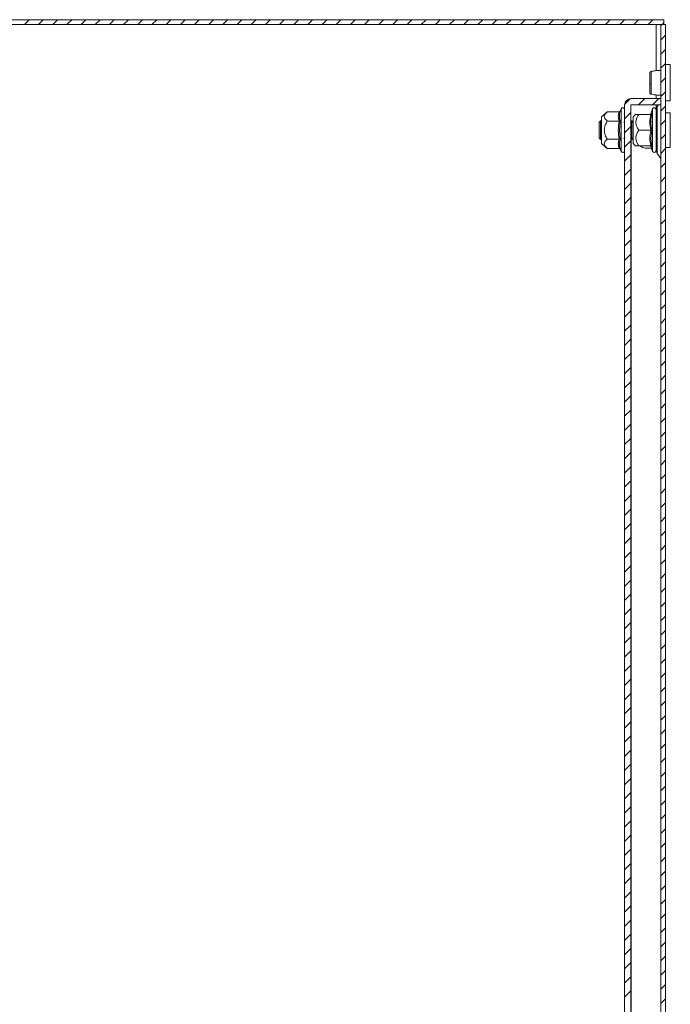
# Model space of a CAD drawing. Units: millimetres. Extents: x -1683 to 1866, y -1800 to 3665.
# Drawn here: x -624 to -418, y 488 to 800 of the extents above; entities that cross this region are included whole.
import ezdxf

# ---------------------------------------------------------------- set-up
doc = ezdxf.new("R2010")
doc.units = ezdxf.units.MM

msp = doc.modelspace()

# ---------------------------------------------------------------- linework, layer by layer
at = {"color": 7, "linetype": 'Continuous', "lineweight": 15}
for p, q in [((-420.19, 800), (-791.69, 800)), ((-420.19, 800), (-420.19, 798.5)), ((-420.19, 798.5), (-791.69, 798.5)), ((-421.19, 1.5), (-421.19, 798.5)), ((-421.19, 798.5), (-419.69, 798.5)), ((-419.69, 1.5), (-419.69, 798.5)), ((-418.19, 785.75), (-419.69, 785.75)), ((-418.19, 774.25), (-418.19, 785.75)), ((-430.59, 775), (-421.19, 775)), ((-421.19, 773), (-421.19, 775)), ((-419.69, 774.25), (-418.19, 774.25)), ((-438.17, 770.77), (-439.99, 769.25)), ((-434.4, 770.77), (-438.17, 770.77)), ((-434.03, 771.07), (-434.06, 770.88)), ((-434.06, 770.88), (-434.03, 771.07)), ((-433.79, 771.73), (-434.03, 771.07)), ((-432.69, 27.1), (-432.69, 772.9)), ((-430.69, 27.1), (-430.69, 772.9)), ((-430.59, 773), (-421.19, 773)), ((-423.79, 771.73), (-424.34, 770.22)), ((-421.93, 773), (-422.36, 772.44)), ((-440.3, 768), (-440.69, 767.45)), ((-440.1, 768), (-440.3, 768)), ((-440.3, 768), (-440.3, 762)), ((-439.99, 767.84), (-440.1, 768)), ((-440.1, 768), (-440.1, 765)), ((-439.99, 769.25), (-439.99, 765)), ((-434.4, 767.89), (-438.17, 767.89)), ((-434.03, 768.03), (-434.33, 765)), ((-432.69, 767.75), (-432.9, 767.45)), ((-430.56, 768), (-430.69, 767.82)), ((-430.37, 768), (-430.56, 768)), ((-430.56, 768), (-430.56, 762)), ((-429.99, 767.46), (-430.37, 768)), ((-430.37, 768), (-430.37, 765)), ((-429.06, 770.03), (-429.99, 769.25)), ((-429.99, 769.25), (-429.99, 760.75)), ((-424.4, 770), (-428.17, 770)), ((-424.17, 767.5), (-424.52, 768)), ((-418.19, 770.5), (-419.69, 770.5)), ((-418.19, 759.5), (-418.19, 770.5)), ((-440.69, 767.45), (-440.69, 762.55)), ((-440.1, 765), (-440.1, 762)), ((-439.99, 765), (-439.99, 760.75)), ((-434.33, 765), (-434.03, 761.97)), ((-430.37, 765), (-430.37, 762)), ((-428.17, 765), (-424.4, 765)), ((-424.03, 765), (-424.33, 762.38)), ((-440.69, 762.55), (-440.3, 762)), ((-440.3, 762), (-440.1, 762)), ((-440.1, 762), (-439.99, 762.16)), ((-438.17, 762.11), (-434.4, 762.11)), ((-432.9, 762.55), (-432.69, 762.25)), ((-430.69, 762.18), (-430.56, 762)), ((-430.56, 762), (-430.37, 762)), ((-430.37, 762), (-429.99, 762.54)), ((-430.09, 762.4), (-429.99, 762.3)), ((-424.33, 762.38), (-424.03, 759.75)), ((-439.99, 760.75), (-438.17, 759.23)), ((-434.4, 759.23), (-438.17, 759.23)), ((-434.06, 759.12), (-434.03, 758.93)), ((-434.03, 758.93), (-433.79, 758.27)), ((-429.99, 760.75), (-429.06, 759.97)), ((-424.4, 760), (-428.17, 760)), ((-427.69, 760), (-427.6, 759.91)), ((-426.19, 759.33), (-424.17, 759.33)), ((-424.35, 759.95), (-424.33, 759.76)), ((-424.34, 759.78), (-423.79, 758.27)), ((-419.69, 759.5), (-418.19, 759.5)), ((-422.36, 757.56), (-421.21, 756.06))]:
    msp.add_line(p, q, dxfattribs=at)
at = {"color": 7, "linetype": 'Continuous', "lineweight": 0}
for p, q in [((-622.81, 798.5), (-621.31, 800)), ((-618.32, 798.5), (-616.82, 800)), ((-613.82, 798.5), (-612.32, 800)), ((-609.33, 798.5), (-607.83, 800)), ((-604.84, 798.5), (-603.34, 800)), ((-600.35, 798.5), (-598.85, 800)), ((-595.86, 798.5), (-594.36, 800)), ((-591.37, 798.5), (-589.87, 800)), ((-586.88, 798.5), (-585.38, 800)), ((-582.39, 798.5), (-580.89, 800)), ((-577.9, 798.5), (-576.4, 800)), ((-573.41, 798.5), (-571.91, 800)), ((-568.92, 798.5), (-567.42, 800)), ((-564.43, 798.5), (-562.93, 800)), ((-559.94, 798.5), (-558.44, 800)), ((-555.45, 798.5), (-553.95, 800)), ((-550.96, 798.5), (-549.46, 800)), ((-546.47, 798.5), (-544.97, 800)), ((-541.98, 798.5), (-540.48, 800)), ((-537.49, 798.5), (-535.99, 800)), ((-533, 798.5), (-531.5, 800)), ((-528.51, 798.5), (-527.01, 800)), ((-524.02, 798.5), (-522.52, 800)), ((-519.53, 798.5), (-518.03, 800)), ((-515.04, 798.5), (-513.54, 800)), ((-510.55, 798.5), (-509.05, 800)), ((-506.06, 798.5), (-504.56, 800)), ((-501.57, 798.5), (-500.07, 800)), ((-497.08, 798.5), (-495.58, 800)), ((-492.59, 798.5), (-491.09, 800)), ((-488.1, 798.5), (-486.6, 800)), ((-483.61, 798.5), (-482.11, 800)), ((-479.12, 798.5), (-477.62, 800)), ((-474.63, 798.5), (-473.13, 800)), ((-470.14, 798.5), (-468.64, 800)), ((-465.65, 798.5), (-464.15, 800)), ((-461.16, 798.5), (-459.66, 800)), ((-456.67, 798.5), (-455.17, 800)), ((-452.18, 798.5), (-450.68, 800)), ((-447.69, 798.5), (-446.19, 800)), ((-443.2, 798.5), (-441.7, 800)), ((-438.71, 798.5), (-437.21, 800)), ((-434.22, 798.5), (-432.72, 800)), ((-429.73, 798.5), (-428.23, 800)), ((-425.24, 798.5), (-423.74, 800)), ((-420.75, 798.5), (-420.19, 799.06)), ((-421.19, 798.06), (-420.75, 798.5)), ((-421.19, 793.57), (-419.69, 795.07)), ((-421.19, 789.08), (-419.69, 790.58)), ((-421.19, 784.59), (-419.69, 786.09)), ((-421.19, 780.1), (-419.69, 781.6)), ((-421.19, 775.61), (-419.69, 777.11)), ((-432.68, 773.1), (-430.79, 774.99)), ((-428.29, 773), (-426.29, 775)), ((-423.8, 773), (-421.8, 775)), ((-421.19, 771.12), (-419.69, 772.62)), ((-432.69, 768.6), (-430.69, 770.6)), ((-421.19, 766.63), (-419.69, 768.13)), ((-432.69, 764.11), (-430.69, 766.11)), ((-432.69, 759.62), (-430.69, 761.62)), ((-421.19, 762.14), (-419.69, 763.64)), ((-421.19, 757.65), (-419.69, 759.15)), ((-432.69, 755.13), (-430.69, 757.13)), ((-432.69, 750.64), (-430.69, 752.64)), ((-421.19, 753.16), (-419.69, 754.66)), ((-421.19, 748.67), (-419.69, 750.17)), ((-432.69, 746.15), (-430.69, 748.15)), ((-432.69, 741.66), (-430.69, 743.66)), ((-421.19, 744.18), (-419.69, 745.68)), ((-421.19, 739.69), (-419.69, 741.19)), ((-432.69, 737.17), (-430.69, 739.17)), ((-421.19, 735.2), (-419.69, 736.7)), ((-432.69, 732.68), (-430.69, 734.68)), ((-432.69, 728.19), (-430.69, 730.19)), ((-421.19, 730.71), (-419.69, 732.21)), ((-421.19, 726.22), (-419.69, 727.72)), ((-432.69, 723.7), (-430.69, 725.7)), ((-432.69, 719.21), (-430.69, 721.21)), ((-421.19, 721.73), (-419.69, 723.23)), ((-421.19, 717.24), (-419.69, 718.74)), ((-432.69, 714.72), (-430.69, 716.72)), ((-432.69, 710.23), (-430.69, 712.23)), ((-421.19, 712.75), (-419.69, 714.25)), ((-421.19, 708.26), (-419.69, 709.76)), ((-432.69, 705.74), (-430.69, 707.74)), ((-421.19, 703.77), (-419.69, 705.27)), ((-432.69, 701.25), (-430.69, 703.25)), ((-421.19, 699.28), (-419.69, 700.78)), ((-432.69, 696.76), (-430.69, 698.76)), ((-421.19, 694.79), (-419.69, 696.29)), ((-432.69, 692.27), (-430.69, 694.27)), ((-432.69, 687.78), (-430.69, 689.78)), ((-421.19, 690.3), (-419.69, 691.8)), ((-421.19, 685.81), (-419.69, 687.31)), ((-432.69, 683.29), (-430.69, 685.29)), ((-432.69, 678.8), (-430.69, 680.8)), ((-421.19, 681.32), (-419.69, 682.82)), ((-421.19, 676.83), (-419.69, 678.33)), ((-432.69, 674.31), (-430.69, 676.31)), ((-432.69, 669.82), (-430.69, 671.82)), ((-421.19, 672.34), (-419.69, 673.84)), ((-421.19, 667.85), (-419.69, 669.35)), ((-432.69, 665.33), (-430.69, 667.33)), ((-421.19, 663.36), (-419.69, 664.86)), ((-432.69, 660.84), (-430.69, 662.84)), ((-421.19, 658.87), (-419.69, 660.37)), ((-432.69, 656.35), (-430.69, 658.35)), ((-421.19, 654.38), (-419.69, 655.88)), ((-432.69, 651.86), (-430.69, 653.86)), ((-432.69, 647.37), (-430.69, 649.37)), ((-421.19, 649.89), (-419.69, 651.39)), ((-421.19, 645.4), (-419.69, 646.9)), ((-432.69, 642.88), (-430.69, 644.88)), ((-432.69, 638.39), (-430.69, 640.39)), ((-421.19, 640.91), (-419.69, 642.41)), ((-421.19, 636.42), (-419.69, 637.92)), ((-432.69, 633.9), (-430.69, 635.9)), ((-421.19, 631.93), (-419.69, 633.43)), ((-432.69, 629.41), (-430.69, 631.41)), ((-421.19, 627.44), (-419.69, 628.94)), ((-432.69, 624.92), (-430.69, 626.92)), ((-421.19, 622.95), (-419.69, 624.45)), ((-432.69, 620.43), (-430.69, 622.43)), ((-432.69, 615.94), (-430.69, 617.94)), ((-421.19, 618.46), (-419.69, 619.96)), ((-421.19, 613.97), (-419.69, 615.47)), ((-432.69, 611.45), (-430.69, 613.45)), ((-432.69, 606.96), (-430.69, 608.96)), ((-421.19, 609.48), (-419.69, 610.98)), ((-421.19, 604.99), (-419.69, 606.49)), ((-432.69, 602.47), (-430.69, 604.47)), ((-432.69, 597.98), (-430.69, 599.98)), ((-421.19, 600.5), (-419.69, 602)), ((-421.19, 596.01), (-419.69, 597.51)), ((-432.69, 593.49), (-430.69, 595.49)), ((-421.19, 591.52), (-419.69, 593.02)), ((-432.69, 589), (-430.69, 591)), ((-421.19, 587.03), (-419.69, 588.53)), ((-432.69, 584.51), (-430.69, 586.51)), ((-421.19, 582.54), (-419.69, 584.04)), ((-432.69, 580.02), (-430.69, 582.02)), ((-432.69, 575.53), (-430.69, 577.53)), ((-421.19, 578.04), (-419.69, 579.54)), ((-421.19, 573.55), (-419.69, 575.05)), ((-432.69, 571.04), (-430.69, 573.04)), ((-432.69, 566.54), (-430.69, 568.54)), ((-421.19, 569.06), (-419.69, 570.56)), ((-421.19, 564.57), (-419.69, 566.07)), ((-432.69, 562.05), (-430.69, 564.05)), ((-432.69, 557.56), (-430.69, 559.56)), ((-421.19, 560.08), (-419.69, 561.58)), ((-421.19, 555.59), (-419.69, 557.09)), ((-432.69, 553.07), (-430.69, 555.07)), ((-421.19, 551.1), (-419.69, 552.6)), ((-432.69, 548.58), (-430.69, 550.58)), ((-432.69, 544.09), (-430.69, 546.09)), ((-421.19, 546.61), (-419.69, 548.11)), ((-421.19, 542.12), (-419.69, 543.62)), ((-432.69, 539.6), (-430.69, 541.6)), ((-432.69, 535.11), (-430.69, 537.11)), ((-421.19, 537.63), (-419.69, 539.13)), ((-421.19, 533.14), (-419.69, 534.64)), ((-432.69, 530.62), (-430.69, 532.62)), ((-432.69, 526.13), (-430.69, 528.13)), ((-421.19, 528.65), (-419.69, 530.15)), ((-421.19, 524.16), (-419.69, 525.66)), ((-432.69, 521.64), (-430.69, 523.64)), ((-421.19, 519.67), (-419.69, 521.17)), ((-432.69, 517.15), (-430.69, 519.15)), ((-421.19, 515.18), (-419.69, 516.68)), ((-432.69, 512.66), (-430.69, 514.66)), ((-421.19, 510.69), (-419.69, 512.19)), ((-432.69, 508.17), (-430.69, 510.17)), ((-432.69, 503.68), (-430.69, 505.68)), ((-421.19, 506.2), (-419.69, 507.7)), ((-421.19, 501.71), (-419.69, 503.21)), ((-432.69, 499.19), (-430.69, 501.19)), ((-432.69, 494.7), (-430.69, 496.7)), ((-421.19, 497.22), (-419.69, 498.72)), ((-421.19, 492.73), (-419.69, 494.23)), ((-432.69, 490.21), (-430.69, 492.21)), ((-421.19, 488.24), (-419.69, 489.74))]:
    msp.add_line(p, q, dxfattribs=at)
at = {"color": 8, "linetype": 'Continuous', "lineweight": 15}
for p, q in [((-422.69, 783.84), (-422.69, 798.5)), ((-422.69, 775), (-422.69, 776.16)), ((-433.79, 771.73), (-433.79, 758.27)), ((-423.79, 771.73), (-423.79, 761.64)), ((-422.69, 771.68), (-422.69, 773)), ((-422.36, 772.44), (-422.36, 757.56)), ((-421.21, 756.06), (-421.21, 773)), ((-424.33, 770.24), (-424.03, 770.25)), ((-430.59, 762.04), (-430.59, 37.96)), ((-423.79, 761.64), (-423.79, 758.27))]:
    msp.add_line(p, q, dxfattribs=at)
at = {"color": 7, "linetype": 'Continuous', "lineweight": 15}
for centre, radius, start, end in [((-424.38, 780.51), 0.885, 249.8626, 275.1914), ((-430.59, 772.9), 2.1, 90, 180), ((-433.26, 771.53), 0.567, 0, 160), ((-430.59, 772.9), 0.1, 90, 180), ((-423.26, 771.53), 0.567, 0, 160), ((-421.09, 771.47), 1.6, 142.5369, 180), ((-433.26, 758.47), 0.567, 200, 0), ((-426.19, 761.33), 2, 225, 270), ((-423.26, 758.47), 0.567, 200, 0), ((-421.09, 758.53), 1.6, 180, 217.4631), ((-421.29, 756), 0.1, 0, 37.4631)]:
    msp.add_arc(centre, radius, start, end, dxfattribs=at)
for points, knots in [([(-424.3, 783.59), (-424.35, 783.57), (-424.46, 783.54), (-424.59, 783.42), (-424.67, 783.26), (-424.68, 783.14), (-424.69, 783.09)], [0, 0, 0, 0, 0.247506, 0.504432, 0.7591, 1, 1, 1, 1]), ([(-421.19, 783.86), (-421.34, 783.87), (-421.94, 783.91), (-423.03, 783.84), (-423.88, 783.67), (-424.34, 783.58)], [0, 0, 0, 0, 0.134293, 0.535626, 1, 1, 1, 1]), ([(-424.69, 783.09), (-424.69, 783), (-424.69, 782.82), (-424.69, 782), (-424.69, 780.91), (-424.69, 780.09), (-424.69, 779.68)], [0, 0, 0, 0, 0.249016, 0.498746, 0.748611, 1, 1, 1, 1]), ([(-424.69, 779.68), (-424.69, 779.28), (-424.69, 778.48), (-424.69, 777.53), (-424.69, 776.92), (-424.69, 776.92), (-424.69, 776.91)], [0, 0, 0, 0, 0.250218, 0.500191, 0.750073, 1, 1, 1, 1]), ([(-424.3, 779.63), (-424.3, 779.36), (-424.3, 778.84), (-424.3, 778.12), (-424.3, 777.48), (-424.3, 777.16), (-424.3, 777)], [0, 0, 0, 0, 0.249989, 0.500002, 0.749989, 1, 1, 1, 1]), ([(-424.69, 776.91), (-424.68, 776.86), (-424.67, 776.74), (-424.59, 776.58), (-424.46, 776.46), (-424.35, 776.43), (-424.3, 776.41)], [0, 0, 0, 0, 0.24118, 0.495956, 0.752768, 1, 1, 1, 1]), ([(-424.34, 776.42), (-423.88, 776.33), (-423.03, 776.16), (-421.94, 776.09), (-421.34, 776.13), (-421.19, 776.14)], [0, 0, 0, 0, 0.464375, 0.865707, 1, 1, 1, 1]), ([(-438.17, 770.77), (-438.54, 770.41), (-439.15, 769.83), (-439.09, 768.83), (-438.59, 768.25), (-438.22, 767.93), (-438.17, 767.89)], [0, 0, 0, 0, 0.389207, 0.637201, 0.954488, 1, 1, 1, 1]), ([(-434.4, 767.89), (-434.54, 768.37), (-434.8, 769.33), (-434.54, 770.29), (-434.4, 770.77)], [0, 0, 0, 0, 0.500001, 1, 1, 1, 1]), ([(-434.4, 770.77), (-434.36, 770.78), (-434.28, 770.79), (-434.17, 770.85), (-434.08, 770.95), (-434.05, 771.03), (-434.03, 771.07)], [0, 0, 0, 0, 0.230756, 0.499523, 0.750068, 1, 1, 1, 1]), ([(-422.69, 771.51), (-422.69, 771.5), (-422.69, 771.49), (-422.69, 770.78), (-422.69, 769.41), (-422.69, 767.96), (-422.69, 766.7), (-422.69, 765.38), (-422.69, 763.65), (-422.69, 762.49), (-422.69, 761.73)], [0, 0, 0, 0, 0.0702035, 0.249835, 0.4294671, 0.5261665, 0.6249173, 0.7236685, 0.8203685, 1, 1, 1, 1]), ([(-422.69, 758.53), (-422.69, 758.53), (-422.69, 759.22), (-422.69, 761.64), (-422.69, 763.29), (-422.69, 766.71), (-422.69, 768.36), (-422.69, 770.78), (-422.69, 771.47), (-422.69, 771.47)], [0, 0, 0, 0, 0.25, 0.25, 0.5, 0.5, 0.75, 0.75, 1, 1, 1, 1]), ([(-438.17, 767.89), (-438.54, 767.17), (-439.02, 766.25), (-439.14, 764.71), (-438.9, 763.46), (-438.41, 762.56), (-438.17, 762.11)], [0, 0, 0, 0, 0.388865, 0.499576, 0.752481, 1, 1, 1, 1]), ([(-434.4, 762.11), (-434.54, 763.08), (-434.8, 765), (-434.54, 766.92), (-434.4, 767.89)], [0, 0, 0, 0, 0.500003, 1, 1, 1, 1]), ([(-434.4, 767.89), (-434.36, 767.89), (-434.28, 767.89), (-434.17, 767.93), (-434.08, 767.98), (-434.05, 768.01), (-434.03, 768.03)], [0, 0, 0, 0, 0.230733, 0.499499, 0.749875, 1, 1, 1, 1]), ([(-428.17, 770), (-428.54, 769.38), (-429.15, 768.36), (-429.09, 766.63), (-428.59, 765.62), (-428.22, 765.07), (-428.17, 765)], [0, 0, 0, 0, 0.389211, 0.6372, 0.954492, 1, 1, 1, 1]), ([(-429.03, 770), (-429.04, 770), (-429.06, 770), (-428.59, 770), (-428.22, 770), (-428.17, 770)], [0, 0, 0, 0, 0.274981, 0.909048, 1, 1, 1, 1]), ([(-424.4, 765), (-424.54, 765.83), (-424.8, 767.5), (-424.54, 769.17), (-424.4, 770)], [0, 0, 0, 0, 0.500001, 1, 1, 1, 1]), ([(-424.4, 770), (-424.36, 770), (-424.28, 770.01), (-424.17, 770.07), (-424.08, 770.15), (-424.05, 770.22), (-424.03, 770.25)], [0, 0, 0, 0, 0.230745, 0.499491, 0.749871, 1, 1, 1, 1]), ([(-424.03, 770.25), (-424.18, 769.37), (-424.48, 767.61), (-424.18, 765.87), (-424.03, 765)], [0, 0, 0, 0, 0.499729, 1, 1, 1, 1]), ([(-428.17, 760), (-428.54, 760.62), (-429.02, 761.42), (-429.14, 762.75), (-428.9, 763.84), (-428.41, 764.61), (-428.17, 765)], [0, 0, 0, 0, 0.388862, 0.499577, 0.752481, 1, 1, 1, 1]), ([(-424.4, 760), (-424.54, 760.83), (-424.8, 762.5), (-424.54, 764.17), (-424.4, 765)], [0, 0, 0, 0, 0.499999, 1, 1, 1, 1]), ([(-424.4, 765), (-424.36, 765), (-424.28, 765), (-424.17, 765), (-424.08, 765), (-424.05, 765), (-424.03, 765)], [0, 0, 0, 0, 0.230738, 0.499496, 0.750077, 1, 1, 1, 1]), ([(-438.17, 762.11), (-438.54, 761.75), (-439.15, 761.17), (-439.09, 760.17), (-438.59, 759.59), (-438.22, 759.27), (-438.17, 759.23)], [0, 0, 0, 0, 0.389211, 0.637204, 0.954492, 1, 1, 1, 1]), ([(-434.4, 759.23), (-434.54, 759.71), (-434.8, 760.67), (-434.54, 761.63), (-434.4, 762.11)], [0, 0, 0, 0, 0.500001, 1, 1, 1, 1]), ([(-434.03, 761.97), (-434.05, 761.99), (-434.08, 762.02), (-434.17, 762.07), (-434.28, 762.11), (-434.36, 762.11), (-434.4, 762.11)], [0, 0, 0, 0, 0.250125, 0.500502, 0.769283, 1, 1, 1, 1]), ([(-422.69, 761.73), (-422.69, 761.07), (-422.69, 760.04), (-422.69, 759.12), (-422.69, 758.66), (-422.69, 758.45), (-422.69, 758.49), (-422.69, 758.49)], [0, 0, 0, 0, 0.359031, 0.552299, 0.74967, 0.947042, 1, 1, 1, 1]), ([(-434.4, 759.23), (-434.36, 759.22), (-434.28, 759.21), (-434.17, 759.15), (-434.08, 759.05), (-434.05, 758.97), (-434.03, 758.93)], [0, 0, 0, 0, 0.230734, 0.499488, 0.749858, 1, 1, 1, 1]), ([(-428.17, 760), (-428.58, 760), (-429.1, 760), (-429.04, 760), (-429.03, 760)], [0, 0, 0, 0, 0.779045, 1, 1, 1, 1]), ([(-424.4, 760), (-424.36, 760), (-424.28, 759.99), (-424.17, 759.93), (-424.08, 759.85), (-424.05, 759.78), (-424.03, 759.75)], [0, 0, 0, 0, 0.230784, 0.4995, 0.750077, 1, 1, 1, 1])]:
    msp.add_open_spline(points, degree=3, knots=knots, dxfattribs=at)
at = {"color": 8, "linetype": 'Continuous', "lineweight": 15}
for points, knots in [([(-424.3, 783.58), (-424.3, 783.56), (-424.3, 783.52), (-424.3, 783.11), (-424.3, 782.46), (-424.3, 781.62), (-424.3, 780.64), (-424.3, 779.96), (-424.3, 779.63)], [0, 0, 0, 0, 0.1556281, 0.324511, 0.4933811, 0.6622449, 0.8311222, 1, 1, 1, 1]), ([(-424.3, 777), (-424.3, 776.84), (-424.3, 776.53), (-424.3, 776.37), (-424.3, 776.42), (-424.3, 776.42)], [0, 0, 0, 0, 0.481278, 0.962505, 1, 1, 1, 1]), ([(-434.06, 770.88), (-434.19, 770.43), (-434.47, 769.47), (-434.18, 768.53), (-434.03, 768.03)], [0, 0, 0, 0, 0.468016, 1, 1, 1, 1]), ([(-434.03, 761.97), (-434.18, 761.47), (-434.47, 760.53), (-434.19, 759.57), (-434.06, 759.12)], [0, 0, 0, 0, 0.5314052, 1, 1, 1, 1]), ([(-424.03, 759.75), (-424.23, 759.75), (-424.43, 759.76), (-424.33, 759.76), (-424.33, 759.76)], [0, 0, 0, 0, 0.9994498, 1, 1, 1, 1])]:
    msp.add_open_spline(points, degree=3, knots=knots, dxfattribs=at)

doc.saveas('drawing.dxf')
